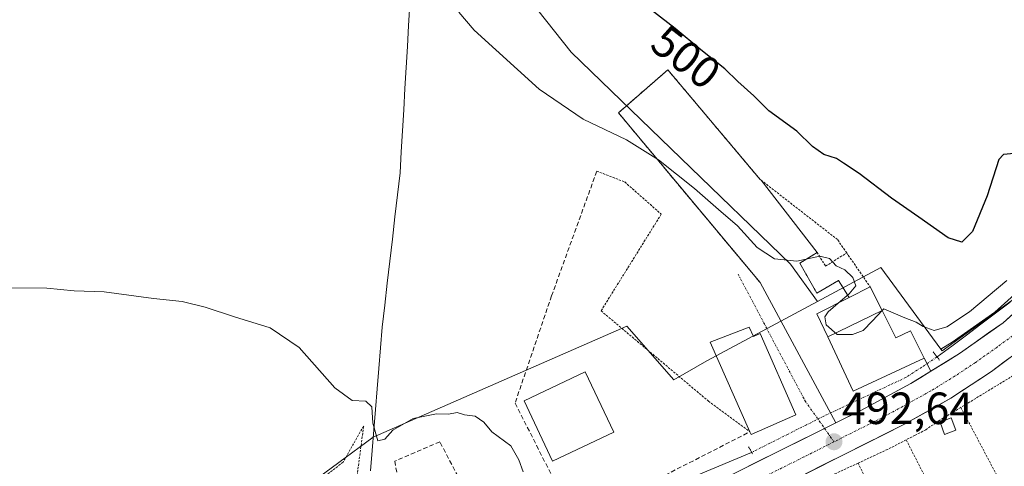
# Model space of a CAD drawing. Units: metres. Extents: x 641655 to 645117, y 4725256 to 4727640.
# Drawn here: x 644144 to 644363, y 4726363 to 4726462 of the extents above; entities that cross this region are included whole.
import ezdxf
from ezdxf.enums import TextEntityAlignment as Align

# ---------------------------------------------------------------- set-up
doc = ezdxf.new("R2010")
doc.units = ezdxf.units.M
doc.header["$MEASUREMENT"] = 0
for name, pattern in [('TRAZO_Y_PUNTO', [1, 0.5, -0.25, 0, -0.25]), ('TRAZOS', [0.75, 0.5, -0.25]), ('TRAZOS2', [0.375, 0.25, -0.125]), ('TRAZOSX2', [1.5, 1, -0.5])]:
    doc.linetypes.add(name, pattern=pattern)
for name, color, linetype, lineweight in [('Alambrada', 19, 'TRAZOS', 0), ('Carretera de calzada única', 19, 'Continuous', 13), ('Carretera de calzada única Cxs', 19, 'Continuous', 13), ('Carretera de calzada única eje', 19, 'TRAZO_Y_PUNTO', 0), ('Carátula', 7, 'Continuous', 5), ('Corriente natural lineal', 142, 'Continuous', 13), ('Corriente natural lineal oculto', 19, 'TRAZO_Y_PUNTO', 13), ('Cultivos herbáceos CxS', 92, 'Continuous', 0), ('Curva de nivel maestra', 36, 'Continuous', 30), ('Curva de nivel normal', 36, 'Continuous', 0), ('Edificación', 1, 'Continuous', 13), ('Edificación Cxs', 1, 'Continuous', 13), ('Edificación ligera', 1, 'Continuous', 0), ('Edificación ligera Cxs', 1, 'Continuous', 0), ('Explanada', 19, 'Continuous', 0), ('Explanada Cxs', 19, 'Continuous', 0), ('Matorral CxS', 135, 'Continuous', 0), ('Muro lineal', 1, 'TRAZOSX2', 13), ('Núcleo urbano CxS', 19, 'Continuous', 0), ('Puente lineal', 2, 'TRAZOS2', 0), ('Punto de cota en terreno', 7, 'Continuous', 0), ('Rótulo de curva de nivel directora', 19, 'Continuous', 0), ('Rótulo de punto de cota en terreno', 19, 'Continuous', 0), ('Vía urbana eje', 5, 'TRAZO_Y_PUNTO', 0)]:
    doc.layers.add(name, color=color, linetype=linetype, lineweight=lineweight)
doc.styles.add('Arial', font='txt', dxfattribs={"height": 0.2})

# ---------------------------------------------------------------- blocks, each defined once
blk = doc.blocks.new('*U150')
at = {"layer": 'Cultivos herbáceos CxS', "color": 92, "linetype": 'Continuous', "lineweight": 0}
blk.add_polyline3d([(644235.0123, 4726495.4355, 495.9889), (644266.9855, 4726455.1854, 496.2585), (644315.6293, 4726408.0712, 494.4733), (644321.6313, 4726399.7628, 494.94), (644297.0971, 4726386.6306, 492.6852), (644289.7611, 4726382.3561, 492.0625), (644279.3233, 4726394.2849, 492.5769), (644222.9485, 4726369.6769, 489.9242), (644207.7607, 4726358.4175, 489.3267), (644186.2895, 4726353.4443, 488.7122), (644170.5817, 4726345.8503, 488.3589), (644170.9677, 4726337.8798, 488.1537), (644172.6747, 4726302.6461, 487.7971), (644158.3553, 4726294.1385, 487.5558), (644147.5253, 4726288.3619, 487.4813), (644134.7221, 4726282.0303, 487.3422)], dxfattribs=at)
blk = doc.blocks.new('*U191')
at = {"layer": 'Curva de nivel maestra', "color": 36, "linetype": 'Continuous', "lineweight": 30}
blk.add_polyline3d([(644365.37, 4726432.69, 500), (644362.96, 4726432.4, 500), (644361.97, 4726431.34, 500), (644359.36, 4726423.24, 500), (644356.06, 4726415.31, 500), (644353.72, 4726412.95, 500), (644350.66, 4726413.94, 500), (644344.2, 4726418.54, 500), (644338.08, 4726422.75, 500), (644330.89, 4726428.23, 500), (644327.47, 4726430.48, 500), (644325.88, 4726431.56, 500), (644323.06, 4726432.4, 500), (644320.54, 4726434.21, 500), (644317.04, 4726437.62, 500), (644310.82, 4726442.13, 500), (644307.54, 4726445.46, 500), (644303.96, 4726448.64, 500), (644301.05, 4726451.46, 500), (644295.73, 4726455.65, 500), (644290.02, 4726460.42, 500), (644282.88, 4726465.95, 500)], dxfattribs=at)
blk = doc.blocks.new('5PATER')
at = {"layer": 'Carátula', "linetype": 'Continuous', "lineweight": 5}
h = blk.add_hatch(color=250, dxfattribs=at)
edge = h.paths.add_edge_path()
edge.add_ellipse((0, 0.01), major_axis=(-1.33, -1.34), ratio=0.999422, start_angle=0, end_angle=360)

msp = doc.modelspace()

# ---------------------------------------------------------------- linework, layer by layer
at = {"layer": 'Alambrada', "color": 19, "linetype": 'TRAZOS', "lineweight": 0}
for points in [[(644328.15, 4726410.57, 496.23), (644326.1, 4726413.53, 496.68), (644309.14, 4726426.73, 496.86), (644308.92, 4726426.9, 496.86), (644288.42, 4726451.24, 498.26), (644277.44, 4726441.7, 495.55)], [(644272.65, 4726428.73, 493.87), (644278.85, 4726426.34, 494), (644286.96, 4726419.18, 494.08), (644273.59, 4726397.71, 492.22), (644297.44, 4726377.66, 492.28), (644306.62, 4726370.85, 492.17)], [(644328.71, 4726400.66, 495.12), (644326.33, 4726404.48, 494.73), (644321.55, 4726401.62, 494.16), (644317.74, 4726408.3, 494.87), (644321.56, 4726410.69, 495.12), (644323.46, 4726407.64, 494.76), (644328.15, 4726410.57, 496.23)], [(644328.15, 4726410.57, 496.23), (644328.5, 4726410.06, 496.17), (644333.38, 4726403.01, 495.53)], [(644389.37, 4726363.86, 494.85), (644375.44, 4726391.47, 494.64), (644369.61, 4726386.05, 494.27), (644353.5, 4726376.26, 493.46)], [(644353.5, 4726376.26, 493.46), (644348.57, 4726373.26, 493.18), (644345.69, 4726371.3, 492.93), (644343.37, 4726370.09, 492.81), (644341.35, 4726369.06, 492.68)], [(644353.5, 4726376.26, 493.46), (644366.64, 4726351.49, 493.28)], [(644218.51, 4726354.4, 489.51), (644220.87, 4726372.11, 489.78), (644216.3, 4726364.09, 489.62), (644205.26, 4726355.56, 489.2), (644192.01, 4726352.33, 488.77), (644188.32, 4726351, 488.68), (644170.71, 4726344.59, 488.35), (644169.76, 4726328.09, 487.92), (644171.07, 4726317.18, 487.77), (644172.41, 4726300.96, 487.68)], [(644341.35, 4726369.06, 492.68), (644337.23, 4726366.94, 492.6), (644330.69, 4726363.89, 492.47)], [(644341.35, 4726369.06, 492.68), (644353.85, 4726344.53, 492.5)], [(644330.69, 4726363.89, 492.47), (644318.12, 4726358.09, 492.17)], [(644330.69, 4726363.89, 492.47), (644333.37, 4726358.38, 492.4), (644342.8, 4726338.83, 492.21)]]:
    msp.add_polyline3d(points, dxfattribs=at)
at = {"layer": 'Carretera de calzada única', "color": 19, "linetype": 'Continuous', "lineweight": 13}
for points in [[(644738.18, 4726807.69), (644723.64, 4726792.25), (644684.92, 4726747.29), (644661.87, 4726719.75), (644641.39, 4726695.65), (644593.69, 4726639.23), (644498.01, 4726526.57), (644464.71, 4726489.54), (644428.3, 4726450.44), (644410.57, 4726431.08), (644390.17, 4726410.24), (644376.03, 4726396.61), (644368.8, 4726390.61), (644360.3, 4726384.26), (644351.3, 4726378.29), (644340.82, 4726372.48), (644305.96, 4726354.91), (644270.07, 4726337.74), (644212.67, 4726309.27), (644182.23, 4726294.16)], [(644346.81, 4726384.29), (644353.19, 4726388.22), (644362.89, 4726395.08), (644381.76, 4726411.93), (644393.96, 4726424.17), (644459.46, 4726494.34), (644490.91, 4726529.32)], [(644325.77, 4726372.84), (644328.55, 4726374.22), (644331.32, 4726375.59), (644335.02, 4726377.59), (644338.72, 4726379.59), (644342.42, 4726381.59), (644344.62, 4726382.94), (644346.81, 4726384.29)], [(644221.85, 4726321.79), (644266.96, 4726344.15), (644295.39, 4726357.75), (644323.23, 4726371.58)], [(644323.23, 4726371.58), (644325.77, 4726372.84)]]:
    msp.add_lwpolyline(points, dxfattribs=at)
at = {"layer": 'Carretera de calzada única Cxs', "color": 19, "linetype": 'Continuous', "lineweight": 13}
for points in [[(644304.07, 4726362.06, 491.94), (644308.41, 4726364.22, 492.06), (644312.75, 4726366.37, 492.19), (644317.09, 4726368.53, 492.31), (644321.43, 4726370.68, 492.44), (644325.77, 4726372.84, 492.55), (644328.55, 4726374.22, 492.65), (644331.32, 4726375.59, 492.74), (644335.02, 4726377.59, 492.85), (644338.72, 4726379.59, 492.99), (644342.42, 4726381.59, 493.13), (644344.62, 4726382.94, 493.2), (644346.81, 4726384.29, 493.28), (644350, 4726386.26, 493.34), (644353.19, 4726388.22, 493.4), (644356.42, 4726390.51, 493.48), (644359.66, 4726392.79, 493.62), (644362.89, 4726395.08, 493.83), (644366.04, 4726397.89, 493.96)], [(644365.97, 4726388.49, 494.26), (644363.13, 4726386.38, 494.03), (644360.3, 4726384.26, 493.86), (644357.3, 4726382.27, 493.81), (644354.3, 4726380.28, 493.6), (644351.3, 4726378.29, 493.49), (644347.81, 4726376.35, 493.33), (644344.31, 4726374.42, 493.17), (644340.82, 4726372.48, 493.05), (644336.46, 4726370.28, 492.77), (644332.11, 4726368.09, 492.73), (644327.75, 4726365.89, 492.46), (644323.39, 4726363.7, 492.31), (644319.03, 4726361.5, 492.29)]]:
    msp.add_polyline3d(points, dxfattribs=at)
at = {"layer": 'Carretera de calzada única eje', "color": 19, "linetype": 'TRAZO_Y_PUNTO', "lineweight": 0}
for points in [[(644496.23, 4726530.01), (644494.46, 4726527.93), (644462.08, 4726491.93), (644443.87, 4726472.4), (644411.12, 4726437.31), (644402.26, 4726427.61), (644392.07, 4726417.19), (644385.96, 4726411.08), (644378.89, 4726404.26), (644369.46, 4726395.84), (644365.85, 4726392.84), (644361.58, 4726389.67), (644356.73, 4726386.24), (644352.23, 4726383.25), (644346.85, 4726379.93), (644341.62, 4726377.04), (644336.07, 4726374.02), (644325.32, 4726368.61)], [(644325.32, 4726368.61), (644318.64, 4726365.25), (644300.67, 4726356.33), (644290.3, 4726351.36), (644282.73, 4726347.74), (644268.51, 4726340.93), (644239.78, 4726326.69), (644221.98, 4726317.86)]]:
    msp.add_lwpolyline(points, dxfattribs=at)
at = {"layer": 'Corriente natural lineal', "color": 142, "linetype": 'Continuous', "lineweight": 13}
for points in [[(644231.12, 4726465.78, 492.93), (644230.85, 4726461.1, 492.98), (644230.58, 4726456.43, 492.73), (644230.3, 4726451.75, 492.42), (644230.03, 4726447.07, 492.27), (644229.76, 4726442.39, 492.19), (644229.49, 4726437.72, 492.04), (644229.21, 4726433.04, 491.87), (644228.94, 4726428.36, 491.68), (644228.38, 4726423.46, 491.32), (644227.81, 4726418.56, 491.03), (644227.25, 4726413.66, 491), (644226.68, 4726408.76, 490.71), (644226.12, 4726403.86, 490.72), (644225.55, 4726398.96, 490.74), (644224.99, 4726394.06, 490.73), (644224.62, 4726389.5, 490.55), (644224.26, 4726384.94, 490.32), (644223.89, 4726380.38, 490.13), (644223.52, 4726375.83, 489.96), (644223.15, 4726371.27, 489.84), (644222.79, 4726366.71, 489.75), (644222.42, 4726362.15, 489.62)], [(644364.44, 4726399.64, 493.88), (644361.2, 4726397.2, 493.65), (644357.96, 4726394.77, 493.66), (644354.72, 4726392.33, 493.41), (644351.47, 4726389.89, 493.37), (644348.23, 4726387.46, 493.25)], [(644307.06, 4726366.29, 492.03), (644307.04, 4726366.28, 492.03), (644302.96, 4726364.58, 491.97), (644298.88, 4726362.87, 491.82), (644294.79, 4726361.17, 491.63), (644290.71, 4726359.47, 491.42), (644288.26, 4726358.34, 491.31), (644285.81, 4726357.22, 491.18), (644282.39, 4726355.61, 490.94), (644278.98, 4726354, 490.77), (644275.56, 4726352.39, 490.61), (644271.58, 4726350.47, 490.57), (644267.6, 4726348.55, 490.55), (644263.62, 4726346.64, 490.39), (644259.64, 4726344.72, 490.28), (644255.66, 4726342.8, 490.15), (644251.68, 4726340.88, 490.02), (644247.59, 4726338.76, 489.93), (644243.5, 4726336.65, 489.85), (644239.41, 4726334.53, 489.81), (644235.32, 4726332.41, 489.72), (644231.23, 4726330.3, 489.55), (644227.14, 4726328.18, 489.38), (644223.37, 4726326.71, 489.06)]]:
    msp.add_polyline3d(points, dxfattribs=at)
at = {"layer": 'Corriente natural lineal oculto', "color": 19, "linetype": 'TRAZO_Y_PUNTO', "lineweight": 13}
msp.add_polyline3d([(644348.23, 4726387.46, 493.25), (644344.8, 4726385.2, 493.22), (644341.37, 4726382.95, 493.05), (644337.75, 4726381.24, 492.94), (644334.12, 4726379.54, 492.8), (644330.5, 4726377.83, 492.66), (644326.88, 4726376.12, 492.55), (644323.25, 4726374.42, 492.46), (644319.2, 4726372.39, 492.34), (644315.16, 4726370.35, 492.25), (644311.11, 4726368.32, 492.12), (644307.06, 4726366.29, 492.03)], dxfattribs=at)
at = {"layer": 'Cultivos herbáceos CxS', "color": 92, "linetype": 'Continuous', "lineweight": 0}
for points in [[(644235.01, 4726495.44, 495.99), (644266.99, 4726455.19, 496.26), (644315.63, 4726408.07, 494.47), (644321.63, 4726399.76, 494.94)], [(644321.63, 4726399.76, 494.94), (644297.1, 4726386.63, 492.69), (644289.76, 4726382.36, 492.06), (644279.32, 4726394.28, 492.58), (644222.95, 4726369.68, 489.92), (644207.76, 4726358.42, 489.33), (644186.29, 4726353.44, 488.71), (644170.58, 4726345.85, 488.36), (644170.97, 4726337.88, 488.15), (644172.67, 4726302.65, 487.8), (644158.36, 4726294.14, 487.56)]]:
    msp.add_polyline3d(points, dxfattribs=at)
at = {"layer": 'Curva de nivel normal', "color": 36, "linetype": 'Continuous', "lineweight": 0}
for points in [[(644326.28, 4726399.44, 495), (644328.68, 4726401.46, 495), (644330.17, 4726403.26, 495), (644329.53, 4726405.11, 495), (644327.74, 4726406.85, 495), (644325.83, 4726407.7, 495), (644324.29, 4726409.34, 495), (644322.17, 4726409.84, 495), (644317.1, 4726408.77, 495), (644312.08, 4726409.29, 495), (644308.25, 4726411.76, 495), (644303.87, 4726416.62, 495), (644299.64, 4726420.2, 495), (644294.32, 4726424.92, 495), (644286.37, 4726431.22, 495), (644279.22, 4726435.68, 495), (644269.61, 4726440.28, 495), (644259.84, 4726446.92, 495), (644245.43, 4726460.03, 495), (644242.04, 4726464.03, 495)], [(644363.74, 4726404.46, 495), (644355.41, 4726397.46, 495), (644350.41, 4726394.18, 495), (644347.6, 4726393.38, 495), (644345.16, 4726394.21, 495), (644343.6, 4726395.17, 495), (644341.07, 4726396.14, 495), (644336.43, 4726398.18, 495), (644336.02, 4726397.76, 495)], [(644256.28, 4726361.96, 490), (644255.31, 4726364.65, 490), (644253.54, 4726367.76, 490), (644249.33, 4726370.86, 490), (644247.53, 4726373, 490), (644245.62, 4726374.29, 490), (644243.28, 4726374.6, 490), (644241.62, 4726375.11, 490), (644239.74, 4726374.77, 490), (644237.07, 4726374.82, 490), (644231.89, 4726373.77, 490), (644227.35, 4726371.23, 490), (644225.56, 4726369.19, 490), (644224.05, 4726368.86, 490), (644222.94, 4726372.75, 490), (644222.69, 4726376.39, 490), (644221.34, 4726377.68, 490), (644218.35, 4726377.78, 490), (644214.48, 4726380.64, 490), (644206.58, 4726389.54, 490), (644200.09, 4726393.97, 490), (644192.19, 4726396.36, 490), (644185.66, 4726398.54, 490), (644180.59, 4726399.77, 490), (644174.22, 4726400.47, 490), (644163.2, 4726401.96, 490), (644156.58, 4726402.15, 490), (644150.53, 4726402.77, 490), (644141.24, 4726402.82, 490)], [(644336.02, 4726397.76, 495), (644333.85, 4726395.52, 495), (644331.77, 4726393.36, 495), (644329.41, 4726392.42, 495), (644326, 4726392.48, 495), (644323.62, 4726394.61, 495), (644323.32, 4726396.4, 495), (644324, 4726397.52, 495), (644326.28, 4726399.44, 495)]]:
    msp.add_polyline3d(points, dxfattribs=at)
at = {"layer": 'Edificación', "color": 1, "linetype": 'Continuous', "lineweight": 13}
for points in [[(644323.93, 4726391.93, 494.03), (644321.54, 4726397.06, 493.77), (644328.71, 4726400.66, 495.12), (644333.38, 4726403.01, 495.53), (644336.01, 4726397.8, 494.75)], [(644336.01, 4726397.8, 494.75), (644323.93, 4726391.93, 494.03)], [(644336.01, 4726397.8, 494.75), (644339.09, 4726391.68, 494.06), (644342.28, 4726393.3, 494.44), (644345.35, 4726387.19, 493.25), (644329.57, 4726379.85, 492.66), (644323.93, 4726391.93, 494.03)], [(644336.01, 4726397.8, 494.75), (644323.93, 4726391.93, 494.03)], [(644306.52, 4726394.11, 492.99), (644307.44, 4726392.03, 492.99), (644308.9, 4726392.67, 493.15), (644316.87, 4726374.61, 492.32), (644306.9, 4726370.21, 492.14), (644306.62, 4726370.85, 492.17), (644297.84, 4726390.73, 492.96), (644306.52, 4726394.11, 492.99)], [(644276.44, 4726370.75, 490.84), (644262.84, 4726364.32, 490.1), (644256.48, 4726377.75, 490.28), (644270.08, 4726384.19, 491.08), (644276.44, 4726370.75, 490.84)]]:
    msp.add_polyline3d(points, dxfattribs=at)
at = {"layer": 'Edificación Cxs', "color": 1, "linetype": 'Continuous', "lineweight": 13}
for points in [[(644336.01, 4726397.8, 494.75), (644323.93, 4726391.93, 494.03), (644321.54, 4726397.06, 493.77), (644328.71, 4726400.66, 495.12), (644333.38, 4726403.01, 495.53), (644336.01, 4726397.8, 494.75)], [(644345.35, 4726387.19, 493.25), (644329.57, 4726379.85, 492.66), (644323.93, 4726391.93, 494.03), (644336.01, 4726397.8, 494.75), (644339.09, 4726391.68, 494.06), (644342.28, 4726393.3, 494.44), (644345.35, 4726387.19, 493.25)], [(644306.52, 4726394.11, 492.99), (644307.44, 4726392.03, 492.99), (644308.9, 4726392.67, 493.15), (644316.87, 4726374.61, 492.32), (644306.9, 4726370.21, 492.14), (644306.62, 4726370.85, 492.17), (644297.84, 4726390.73, 492.96), (644306.52, 4726394.11, 492.99)], [(644276.44, 4726370.75, 490.84), (644262.84, 4726364.32, 490.1), (644256.48, 4726377.75, 490.28), (644270.08, 4726384.19, 491.08), (644276.44, 4726370.75, 490.84)]]:
    msp.add_polyline3d(points, close=True, dxfattribs=at)
at = {"layer": 'Edificación ligera', "color": 1, "linetype": 'Continuous', "lineweight": 0}
msp.add_polyline3d([(644352.35, 4726371.2, 493.2), (644349.87, 4726370.27, 493.01), (644348.87, 4726372.99, 493.17), (644351.35, 4726373.91, 493.34), (644352.35, 4726371.2, 493.2)], dxfattribs=at)
at = {"layer": 'Edificación ligera Cxs', "color": 1, "linetype": 'Continuous', "lineweight": 0}
msp.add_polyline3d([(644352.35, 4726371.2, 493.2), (644349.87, 4726370.27, 493.01), (644348.87, 4726372.99, 493.17), (644351.35, 4726373.91, 493.34), (644352.35, 4726371.2, 493.2)], close=True, dxfattribs=at)
at = {"layer": 'Explanada', "color": 19, "linetype": 'Continuous', "lineweight": 0}
for points in [[(644345.35, 4726387.19, 493.25), (644346.81, 4726384.29, 493.28), (644342.42, 4726381.59, 493.13), (644331.32, 4726375.59, 492.74), (644325.77, 4726372.84, 492.55), (644308.92, 4726403.99, 494.25), (644277.44, 4726441.7, 495.55), (644288.42, 4726451.24, 498.26), (644308.92, 4726426.9, 496.86), (644309.14, 4726426.73, 496.86), (644321.56, 4726410.69, 495.12), (644317.74, 4726408.3, 494.87)], [(644317.74, 4726408.3, 494.87), (644321.55, 4726401.62, 494.16), (644326.33, 4726404.48, 494.73), (644328.71, 4726400.66, 495.12)], [(644328.71, 4726400.66, 495.12), (644321.54, 4726397.06, 493.77), (644323.93, 4726391.93, 494.03), (644329.57, 4726379.85, 492.66), (644345.35, 4726387.19, 493.25)]]:
    msp.add_polyline3d(points, dxfattribs=at)
at = {"layer": 'Explanada Cxs', "color": 19, "linetype": 'Continuous', "lineweight": 0}
msp.add_polyline3d([(644328.71, 4726400.66, 495.12), (644321.54, 4726397.06, 493.77), (644323.93, 4726391.93, 494.03), (644329.57, 4726379.85, 492.66), (644345.35, 4726387.19, 493.25), (644346.81, 4726384.29, 493.28), (644342.42, 4726381.59, 493.13), (644331.32, 4726375.59, 492.74), (644325.77, 4726372.84, 492.55), (644308.92, 4726403.99, 494.25), (644277.44, 4726441.7, 495.55), (644288.42, 4726451.24, 498.26), (644308.92, 4726426.9, 496.86), (644309.14, 4726426.73, 496.86), (644321.56, 4726410.69, 495.12), (644317.74, 4726408.3, 494.87), (644321.55, 4726401.62, 494.16), (644326.33, 4726404.48, 494.73), (644328.71, 4726400.66, 495.12)], close=True, dxfattribs=at)
at = {"layer": 'Matorral CxS', "color": 135, "linetype": 'Continuous', "lineweight": 0}
for points in [[(644368.28, 4726403.91, 494.21), (644361.02, 4726397.43, 493.98), (644351.54, 4726390.72, 493.57), (644349.05, 4726389.19, 493.43), (644349.05, 4726389.19, 493.43), (644335.73, 4726407.31, 496.68), (644321.63, 4726399.76, 494.94), (644315.63, 4726408.07, 494.47), (644266.99, 4726455.19, 496.26), (644235.01, 4726495.44, 495.99)], [(644235.01, 4726495.44, 495.99), (644266.99, 4726455.19, 496.26), (644315.63, 4726408.07, 494.47), (644321.63, 4726399.76, 494.94)], [(644349.05, 4726389.19, 493.43), (644335.73, 4726407.31, 496.68), (644321.63, 4726399.76, 494.94)], [(644368.28, 4726403.91, 494.21), (644361.02, 4726397.43, 493.98), (644351.54, 4726390.72, 493.57), (644349.05, 4726389.19, 493.43)]]:
    msp.add_polyline3d(points, dxfattribs=at)
at = {"layer": 'Muro lineal', "color": 1, "linetype": 'TRAZOSX2', "lineweight": 13}
for points in [[(644277.44, 4726441.7, 495.55), (644308.92, 4726403.99, 494.25)], [(644272.65, 4726428.73, 493.87), (644262.61, 4726401.06, 491.83), (644254.49, 4726377.2, 490.24), (644267.84, 4726350.95, 490.41), (644306.62, 4726370.85, 492.17)], [(644233.01, 4726334.75, 489.65), (644251.62, 4726342.37, 489.97), (644237.79, 4726368.62, 489.81), (644227.77, 4726364.33, 489.79), (644233.01, 4726334.75, 489.65)]]:
    msp.add_polyline3d(points, dxfattribs=at)
at = {"layer": 'Núcleo urbano CxS', "color": 19, "linetype": 'Continuous', "lineweight": 0}
for points in [[(644207.76, 4726358.42, 489.33), (644222.95, 4726369.68, 489.92), (644279.32, 4726394.28, 492.58), (644289.76, 4726382.36, 492.06), (644297.1, 4726386.63, 492.69), (644321.63, 4726399.76, 494.94), (644335.73, 4726407.31, 496.68), (644349.05, 4726389.19, 493.43), (644349.33, 4726388.81, 493.5), (644368.81, 4726402.88, 494.33)], [(644349.05, 4726389.19, 493.43), (644335.73, 4726407.31, 496.68), (644321.63, 4726399.76, 494.94)], [(644368.81, 4726402.88, 494.33), (644349.33, 4726388.81, 493.5), (644349.33, 4726388.81, 493.5), (644349.05, 4726389.19, 493.43), (644351.54, 4726390.72, 493.57), (644361.02, 4726397.43, 493.98), (644368.28, 4726403.91, 494.21)], [(644368.28, 4726403.91, 494.21), (644361.02, 4726397.43, 493.98), (644351.54, 4726390.72, 493.57), (644349.05, 4726389.19, 493.43)], [(644349.05, 4726389.19, 493.43), (644349.33, 4726388.81, 493.5), (644368.81, 4726402.88, 494.33), (644368.92, 4726402.95, 494.33), (644369.9, 4726401.89, 494.46), (644371.02, 4726400.68, 494.58), (644375.44, 4726395.88, 494.86), (644377.41, 4726392.57, 494.95)], [(644349.05, 4726389.19, 493.43), (644349.33, 4726388.81, 493.5), (644368.81, 4726402.88, 494.33), (644368.92, 4726402.95, 494.33), (644369.9, 4726401.89, 494.46), (644371.02, 4726400.68, 494.58), (644375.44, 4726395.88, 494.86), (644377.41, 4726392.57, 494.95)], [(644321.63, 4726399.76, 494.94), (644297.1, 4726386.63, 492.69), (644289.76, 4726382.36, 492.06), (644279.32, 4726394.28, 492.58), (644222.95, 4726369.68, 489.92), (644207.76, 4726358.42, 489.33), (644186.29, 4726353.44, 488.71), (644170.58, 4726345.85, 488.36), (644170.97, 4726337.88, 488.15), (644172.67, 4726302.65, 487.8), (644158.36, 4726294.14, 487.56)]]:
    msp.add_polyline3d(points, dxfattribs=at)
at = {"layer": 'Puente lineal', "color": 2, "linetype": 'TRAZOS2', "lineweight": 0}
for points in [[(644347.35, 4726388.6, 493.23), (644348.23, 4726387.46, 493.25), (644348.76, 4726386.77, 493.28)], [(644306.36, 4726367.53, 492.03), (644307.31, 4726365.86, 492.04)]]:
    msp.add_polyline3d(points, dxfattribs=at)
at = {"layer": 'Vía urbana eje', "color": 5, "linetype": 'TRAZO_Y_PUNTO', "lineweight": 0}
for points in [[(644304.05, 4726405.82), (644318.87, 4726377.77), (644323.23, 4726371.58)], [(644323.23, 4726371.58), (644325.32, 4726368.61)]]:
    msp.add_lwpolyline(points, dxfattribs=at)

# ---------------------------------------------------------------- block references
at = {"layer": 'Cultivos herbáceos CxS', "color": 92, "linetype": 'Continuous', "lineweight": 0}
msp.add_blockref('*U150', (0, 0), dxfattribs=at)
at = {"layer": 'Curva de nivel maestra', "color": 36, "linetype": 'Continuous', "lineweight": 30}
msp.add_blockref('*U191', (0, 0), dxfattribs=at)
at = {"layer": 'Punto de cota en terreno', "linetype": 'Continuous', "lineweight": 0}
msp.add_blockref('5PATER', (644325.33, 4726368.62, 492.64), dxfattribs=at)

# ---------------------------------------------------------------- texts
at = {"layer": 'Rótulo de curva de nivel directora', "color": 19, "linetype": 'Continuous', "lineweight": 0, "style": 'Arial'}
msp.add_text('500', height=7, rotation=-37.758, dxfattribs=at).set_placement((644292.46, 4726454.07), align=Align.MIDDLE_CENTER)
at = {"layer": 'Rótulo de punto de cota en terreno', "color": 19, "linetype": 'Continuous', "lineweight": 0, "style": 'Arial'}
msp.add_text('492,64', height=7, dxfattribs=at).set_placement((644327.09, 4726370.38), align=Align.BOTTOM_LEFT)

doc.saveas('drawing.dxf')
